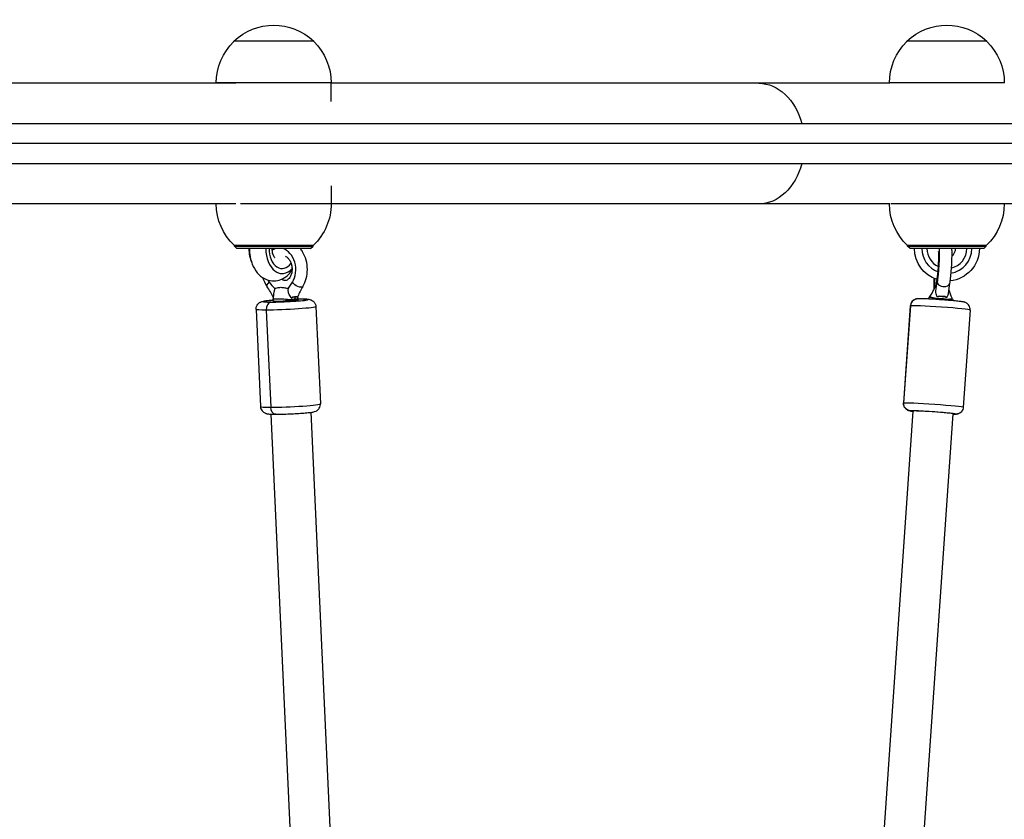
# Model space of a CAD drawing. Units: millimetres. Extents: x -6346 to 7741, y -10804 to 7558.
# Drawn here: x 4597 to 4991, y -5098 to -4778 of the extents above; entities that cross this region are included whole.
import ezdxf

# ---------------------------------------------------------------- set-up
doc = ezdxf.new("R2010")
doc.units = ezdxf.units.MM
doc.header["$LTSCALE"] = 20
doc.layers.add('2d', color=230, linetype='Continuous')

msp = doc.modelspace()

# ---------------------------------------------------------------- linework, layer by layer
at = {"layer": '2d'}
for p, q in [((4715, -4786.15), (4683, -4786.15)), ((4683, -4786.3), (4683, -4786.15)), ((4715, -4786.3), (4715, -4786.15)), ((4984.49, -4786.15), (4952.49, -4786.15)), ((4952.49, -4786.3), (4952.49, -4786.15)), ((4984.49, -4786.3), (4984.49, -4786.15)), ((4683.85, -4803.01), (4577.15, -4803.01)), ((4722, -4802.82), (4676, -4802.82)), ((4676, -4803.01), (4676, -4802.82)), ((4722, -4810.32), (4722, -4802.82)), ((4945.64, -4803.01), (4722, -4803.01)), ((4991.49, -4802.82), (4945.49, -4802.82)), ((4945.49, -4803.01), (4945.49, -4802.82)), ((4991.49, -4803.01), (4991.49, -4802.82)), ((3959.38, -4819.16), (5107.24, -4819.16)), ((5112.18, -4827.16), (3925.47, -4827.16)), ((3959.38, -4835.16), (5107.24, -4835.16)), ((4722, -4844), (4722, -4851.2)), ((4683.85, -4851.31), (4577.15, -4851.31)), ((4685.67, -4851.2), (4722, -4851.2)), ((4945.64, -4851.31), (4722, -4851.31)), ((4946.02, -4851.2), (4991.37, -4851.2)), ((5105.49, -4851.31), (4991.49, -4851.31)), ((4683.15, -4867.87), (4714.85, -4867.87)), ((4683.25, -4868.17), (4683.25, -4867.87)), ((4683.25, -4868.17), (4714.75, -4868.17)), ((4684.25, -4869.17), (4683.25, -4868.17)), ((4713.75, -4869.17), (4714.75, -4868.17)), ((4714.75, -4868.17), (4714.75, -4867.87)), ((4952.64, -4867.87), (4984.34, -4867.87)), ((4952.74, -4868.17), (4952.74, -4867.87)), ((4952.74, -4868.17), (4984.24, -4868.17)), ((4953.74, -4869.17), (4952.74, -4868.17)), ((4983.24, -4869.17), (4984.24, -4868.17)), ((4984.24, -4868.17), (4984.24, -4867.87)), ((4713.75, -4869.17), (4684.25, -4869.17)), ((4983.24, -4869.17), (4953.74, -4869.17)), ((4701.6, -4879.17), (4702.38, -4879.17)), ((4698.77, -4890.24), (4698.76, -4890.01)), ((4708.76, -4889.78), (4708.75, -4889.58)), ((4967.78, -4888.43), (4965.44, -4888.26)), ((4691.92, -4893.55), (4693.69, -4932.46)), ((4696.02, -4893.83), (4697.8, -4932.74)), ((4715.89, -4892.45), (4717.67, -4931.36)), ((4953.84, -4892.14), (4951.13, -4931.02)), ((4953.89, -4892.11), (4951.18, -4930.99)), ((4977.78, -4893.8), (4975.08, -4932.69)), ((4713.82, -4934.77), (4732.35, -5340.38)), ((4954.92, -4934.29), (4926.81, -5338.26)), ((4697.84, -4935.5), (4716.21, -5337.74)), ((4970.88, -4935.4), (4942.55, -5342.59))]:
    msp.add_line(p, q, dxfattribs=at)
at = {"layer": '2d', "extrusion": (0, 0, -1)}
for centre, radius, start, end in [((-4699, -4802.68), 23, 45.9208, 134.0792), ((-4968.49, -4802.68), 23, 45.9208, 134.0792), ((-4699, -4802.82), 23, 0, 45.9208), ((-4699, -4802.82), 23, 134.0792, 180), ((-4968.49, -4802.82), 23, 0, 45.9208), ((-4968.49, -4802.82), 23, 134.0792, 180), ((-4699, -4851.2), 23, 313.5613, 359.7236), ((-4699, -4851.2), 23, 180, 226.4387), ((-4968.49, -4851.2), 23, 313.5613, 359.7236), ((-4968.49, -4851.2), 23, 180.2764, 226.4387), ((-4968.49, -4869.17), 13, 287.4599, 0), ((-4968.49, -4869.17), 13, 180, 264.5533)]:
    msp.add_arc(centre, radius, start, end, dxfattribs=at)
at = {"layer": '2d'}
for radius, start, end in [(10, 180, 249.237), (8, 180, 245.0213), (10, 278.9823, 0), (8, 282.4576, 0), (3.5, 303.709, 0)]:
    msp.add_arc((4968.49, -4869.17), radius, start, end, dxfattribs=at)
at = {"layer": '2d', "extrusion": (0, 0, -1)}
for centre, major_axis, ratio, start_param, end_param in [((4893.22, -4827.16), (0, 24.15), 0.75269, 0, 1.233155), ((4893.22, -4827.16), (0, 24.15), 0.75269, 1.908438, 3.141593), ((4698.39, -4883.01), (2.03, 1.46), 0.398754, 3.14916, 4.4056), ((4708.51, -4883.01), (-2.12, 1.33), 0.476586, 3.141593, 5.564011), ((4703.77, -4890.01), (4.99, 0.23), 0.052093, 2.864782, 3.141593), ((4703.77, -4890.01), (4.99, 0.23), 0.052093, 0, 1.705685), ((4709.82, -4892.38), (0, 3), 0.658375, -0.069264, 0), ((4703.91, -4893), (11.99, 0.55), 0.052093, 2.290643, 3.141593), ((4703.91, -4893), (11.99, 0.55), 0.052093, 0, 2.290643), ((4954.16, -4931.21), (-0.82, 2.89), 0.995732, 3.489689, 5.060485), ((4963.1, -4931.86), (-11.97, 0.83), 0.031482, 0, 0.086909), ((4963.1, -4931.86), (-11.97, 0.83), 0.031482, 0.086909, 3.141593), ((4699.77, -4932.53), (0, 3), 0.658375, 3.141593, 4.643125)]:
    msp.add_ellipse(centre, major_axis=major_axis, ratio=ratio, start_param=start_param, end_param=end_param, dxfattribs=at)
at = {"layer": '2d'}
for centre, major_axis, ratio, start_param, end_param in [((4695.61, -4869.17), (0, 10), 0.658375, 1.570796, 2.177619), ((4702.38, -4869.17), (0, 10), 0.658375, 1.570796, 3.78352), ((4702.38, -4869.17), (0, 8), 0.658375, 1.570796, 3.880175), ((4701.61, -4877.21), (-0.86, 8.2), 0.750886, 0.136761, 0.426311), ((4701.61, -4877.21), (-0.86, 8.2), 0.750886, 3.90624, 5.988506), ((4701.61, -4877.21), (-0.86, 8.2), 0.750886, 2.08488, 2.219028), ((4965.91, -4883.15), (2.5, 0.02), 0.685454, 2.758865, 3.137885), ((4967.1, -4882.81), (-2.47, 0.36), 0.638418, 0, 3.141593), ((4703.77, -4890.01), (8.99, 0.41), 0.052093, 2.159095, 3.992542), ((4697.99, -4893.63), (0, 3), 0.658375, 0.069264, 1.64006), ((4703.77, -4890.01), (8.99, 0.41), 0.052093, 3.992542, 7.134135), ((4703.77, -4890.01), (8.99, 0.41), 0.052093, 0.850949, 0.982845), ((4956.87, -4892.32), (-0.82, 2.89), 0.995732, 0, 1.2227), ((4965.81, -4892.97), (-11.97, 0.83), 0.031482, 3.141593, 6.196276), ((4965.81, -4892.97), (-11.97, 0.83), 0.031482, -0.086909, 0), ((4705.68, -4931.91), (11.99, 0.55), 0.052093, 3.992542, 6.283185), ((4705.68, -4931.91), (11.99, 0.55), 0.052093, 3.141593, 3.992542), ((4962.9, -4934.85), (-8.98, 0.62), 0.031482, -0.086909, 0.475882), ((4962.9, -4934.85), (-8.98, 0.62), 0.031482, 3.054683, 6.196276), ((4962.9, -4934.85), (-7.98, 0.56), 0.031482, 3.141593, 6.283185), ((4962.9, -4934.85), (-8.98, 0.62), 0.031482, 2.66571, 3.054683), ((4972.05, -4932.5), (-0.82, 2.89), 0.995732, 2.793496, 3.141593)]:
    msp.add_ellipse(centre, major_axis=major_axis, ratio=ratio, start_param=start_param, end_param=end_param, dxfattribs=at)
for points, knots in [([(4689.24, -4869.17), (4689.24, -4870.25), (4689.34, -4871.34), (4689.79, -4873.77), (4690.21, -4875.1), (4691.39, -4877.53), (4692.15, -4878.64), (4693.93, -4880.42), (4694.93, -4881.13), (4697, -4881.97), (4698.03, -4882.17), (4700.02, -4882.16), (4700.97, -4881.97), (4702.79, -4881.25), (4703.64, -4880.71), (4705.14, -4879.41), (4705.78, -4878.66), (4706.32, -4877.84)], [3.141593, 3.141593, 3.141593, 3.141593, 3.417506, 3.417506, 3.775744, 3.775744, 4.130152, 4.130152, 4.450892, 4.450892, 4.718071, 4.718071, 4.965745, 4.965745, 5.231798, 5.231798, 5.494863, 5.494863, 5.494863, 5.494863]), ([(4698.23, -4869.17), (4698.23, -4869.56), (4698.26, -4869.95), (4698.38, -4870.69), (4698.46, -4871.04), (4698.66, -4871.64), (4698.77, -4871.89), (4698.99, -4872.3), (4699.1, -4872.45), (4699.27, -4872.66), (4699.33, -4872.72), (4699.37, -4872.75), (4699.38, -4872.75), (4699.38, -4872.75)], [3.141593, 3.141593, 3.141593, 3.141593, 3.376077, 3.376077, 3.606926, 3.606926, 3.828208, 3.828208, 4.039123, 4.039123, 4.249403, 4.249403, 4.321504, 4.321504, 4.321504, 4.321504]), ([(4703.65, -4872.24), (4703.94, -4872.36), (4704.25, -4872.57), (4704.84, -4873.12), (4705.11, -4873.46), (4705.59, -4874.23), (4705.79, -4874.67), (4706.11, -4875.62), (4706.22, -4876.12), (4706.34, -4877.15), (4706.35, -4877.67), (4706.25, -4878.67), (4706.15, -4879.15), (4705.87, -4880.01), (4705.69, -4880.4), (4705.27, -4881.05), (4705.04, -4881.31), (4704.55, -4881.73), (4704.29, -4881.87), (4703.86, -4882), (4703.69, -4882.02), (4703.52, -4882.02)], [3.465196, 3.465196, 3.465196, 3.465196, 3.782113, 3.782113, 4.068283, 4.068283, 4.344043, 4.344043, 4.61975, 4.61975, 4.8962, 4.8962, 5.172012, 5.172012, 5.447568, 5.447568, 5.731085, 5.731085, 6.056185, 6.056185, 6.283185, 6.283185, 6.283185, 6.283185]), ([(4710.63, -4884.34), (4711.23, -4883.37), (4711.69, -4882.3), (4712.31, -4880), (4712.47, -4878.77), (4712.46, -4876.28), (4712.29, -4875.03), (4711.64, -4872.63), (4711.16, -4871.49), (4710.27, -4870), (4709.98, -4869.57), (4709.66, -4869.17)], [0.843606, 0.843606, 0.843606, 0.843606, 1.173396, 1.173396, 1.51511, 1.51511, 1.859552, 1.859552, 2.203773, 2.203773, 2.351753, 2.351753, 2.351753, 2.351753]), ([(4964.24, -4883.33), (4964.24, -4883.33), (4964.24, -4883.32), (4964.26, -4883.28), (4964.28, -4883.2), (4964.35, -4882.91), (4964.4, -4882.67), (4964.52, -4881.99), (4964.59, -4881.53), (4964.74, -4880.43), (4964.82, -4879.78), (4964.96, -4878.39), (4965.02, -4877.64), (4965.13, -4876.14), (4965.17, -4875.39), (4965.24, -4873.96), (4965.26, -4873.29), (4965.27, -4872.12), (4965.26, -4871.61), (4965.23, -4870.86), (4965.21, -4870.58), (4965.18, -4870.41), (4965.18, -4870.39), (4965.18, -4870.38), (4965.18, -4870.38), (4965.18, -4870.38)], [0.268419, 0.268419, 0.268419, 0.268419, 0.311505, 0.311505, 0.448857, 0.448857, 0.659322, 0.659322, 0.930183, 0.930183, 1.228913, 1.228913, 1.53736, 1.53736, 1.848173, 1.848173, 2.156642, 2.156642, 2.454895, 2.454895, 2.718971, 2.718971, 2.80178, 2.80178, 2.809962, 2.809962, 2.809962, 2.809962]), ([(4965.35, -4869.17), (4965.36, -4869.29), (4965.38, -4869.46), (4965.41, -4870.02), (4965.43, -4870.48), (4965.44, -4871.63), (4965.43, -4872.34), (4965.38, -4873.91), (4965.34, -4874.78), (4965.23, -4876.57), (4965.16, -4877.5), (4965.01, -4879.29), (4964.92, -4880.15), (4964.76, -4881.49), (4964.69, -4881.99), (4964.63, -4882.45)], [3.603425, 3.603425, 3.603425, 3.603425, 3.747726, 3.747726, 4.002601, 4.002601, 4.29654, 4.29654, 4.604318, 4.604318, 4.916291, 4.916291, 5.228064, 5.228064, 5.439579, 5.439579, 5.439579, 5.439579]), ([(4970.37, -4869.17), (4970.38, -4869.3), (4970.39, -4869.43), (4970.43, -4870.34), (4970.44, -4871.26), (4970.41, -4873.19), (4970.37, -4874.16), (4970.27, -4876.15), (4970.2, -4877.17), (4970.04, -4879.17), (4969.95, -4880.15), (4969.76, -4881.82), (4969.67, -4882.53), (4969.57, -4883.17)], [3.713194, 3.713194, 3.713194, 3.713194, 3.785211, 3.785211, 4.179132, 4.179132, 4.515528, 4.515528, 4.84423, 4.84423, 5.172074, 5.172074, 5.439579, 5.439579, 5.439579, 5.439579]), ([(4694.54, -4880.78), (4694.55, -4880.8), (4694.56, -4880.83), (4694.94, -4882.04), (4695.47, -4883.16), (4696.21, -4884.26), (4696.28, -4884.36), (4696.35, -4884.46)], [5.0519639, 5.0519639, 5.0519639, 5.0519639, 5.0600641, 5.0600641, 5.404009, 5.404009, 5.4392166, 5.4392166, 5.4392166, 5.4392166]), ([(4703.52, -4882.02), (4703.31, -4882.02), (4703.08, -4881.99), (4702.61, -4881.81), (4702.37, -4881.69), (4702.13, -4881.5)], [0, 0, 0, 0, 0.2728472, 0.2728472, 0.5268037, 0.5268037, 0.5268037, 0.5268037]), ([(4704.9, -4885.04), (4705.09, -4884.78), (4705.29, -4884.5), (4705.82, -4883.75), (4706.17, -4883.22), (4706.5, -4882.68)], [3.583911, 3.583911, 3.583911, 3.583911, 4.490799, 4.490799, 6.055306, 6.055306, 6.055306, 6.055306]), ([(4963.58, -4881.2), (4963.57, -4881.59), (4963.57, -4881.96), (4963.59, -4882.99), (4963.61, -4883.58), (4963.69, -4884.26), (4963.72, -4884.41), (4963.75, -4884.58)], [5.2863741, 5.2863741, 5.2863741, 5.2863741, 5.465457, 5.465457, 5.8257542, 5.8257542, 5.935897, 5.935897, 5.935897, 5.935897]), ([(4699.29, -4885.04), (4699.28, -4885.1), (4699.28, -4885.16), (4699.24, -4885.84), (4699.14, -4886.32), (4698.96, -4887.16), (4698.87, -4887.54), (4698.84, -4888.05), (4698.84, -4888.16), (4698.84, -4888.27)], [1.119082, 1.119082, 1.119082, 1.119082, 1.308684, 1.308684, 3.174519, 3.174519, 5.291178, 5.291178, 5.88928, 5.88928, 5.88928, 5.88928]), ([(4699.29, -4885.04), (4699.62, -4885.03), (4699.98, -4884.97), (4700.84, -4884.81), (4701.35, -4884.7), (4702.1, -4884.7), (4702.35, -4884.73), (4702.87, -4884.8), (4703.13, -4884.85), (4703.87, -4884.97), (4704.37, -4885.03), (4704.9, -4885.04)], [0.020948644, 0.020948644, 0.020948644, 0.020948644, 0.022715638, 0.022715638, 0.024783987, 0.024783987, 0.025818162, 0.025818162, 0.026852337, 0.026852337, 0.028686346, 0.028686346, 0.028686346, 0.028686346]), ([(4706.03, -4889.03), (4705.9, -4888.83), (4705.78, -4888.62), (4705.34, -4887.85), (4705.08, -4887.39), (4704.82, -4886.48), (4704.77, -4886.07), (4704.83, -4885.41), (4704.86, -4885.22), (4704.9, -4885.04)], [0, 0, 0, 0, 0.750558, 0.750558, 2.651814, 2.651814, 4.123063, 4.123063, 4.679879, 4.679879, 4.679879, 4.679879]), ([(4961.47, -4888.69), (4961.89, -4888.16), (4962.25, -4887.59), (4963.04, -4886.18), (4963.44, -4885.31), (4963.79, -4884.47)], [0.0001357, 0.0001357, 0.0001357, 0.0001357, 0.2061347, 0.2061347, 0.5030441, 0.5030441, 0.5030441, 0.5030441]), ([(4963.79, -4884.47), (4963.82, -4884.4), (4963.87, -4884.33), (4963.94, -4884.31), (4963.97, -4884.33), (4964.03, -4884.39), (4964.07, -4884.43), (4964.17, -4884.51), (4964.23, -4884.55), (4964.32, -4884.58), (4964.33, -4884.58), (4964.33, -4884.58)], [0.006859771, 0.006859771, 0.006859771, 0.006859771, 0.008255102, 0.008255102, 0.009277513, 0.009277513, 0.010299924, 0.010299924, 0.011322336, 0.011322336, 0.011414315, 0.011414315, 0.011414315, 0.011414315]), ([(4964.69, -4888.63), (4964.63, -4888.52), (4964.57, -4888.41), (4964.34, -4887.91), (4964.24, -4887.6), (4964.1, -4886.99), (4964.08, -4886.62), (4964.13, -4886.19)], [0, 0, 0, 0, 0.367084, 0.367084, 1.703093, 1.703093, 4.146667, 4.146667, 4.146667, 4.146667]), ([(4969.05, -4887.13), (4969.03, -4887.36), (4968.98, -4887.58), (4968.84, -4888), (4968.75, -4888.19), (4968.57, -4888.55), (4968.46, -4888.73), (4968.35, -4888.89)], [4.08768, 4.08768, 4.08768, 4.08768, 5.291178, 5.291178, 6.331313, 6.331313, 7.303468, 7.303468, 7.303468, 7.303468]), ([(4969.23, -4885.66), (4969.55, -4886.76), (4969.94, -4887.9), (4970.57, -4889.08), (4970.63, -4889.2), (4970.71, -4889.32)], [0.0962556, 0.0962556, 0.0962556, 0.0962556, 0.4564482, 0.4564482, 0.4987109, 0.4987109, 0.4987109, 0.4987109]), ([(4691.92, -4893.55), (4691.9, -4893.22), (4691.94, -4892.9), (4692.11, -4892.3), (4692.24, -4892.03), (4692.53, -4891.55), (4692.7, -4891.36), (4693.06, -4891.02), (4693.22, -4890.91), (4693.54, -4890.71), (4693.67, -4890.65), (4693.95, -4890.53), (4694.08, -4890.49), (4694.44, -4890.37), (4694.63, -4890.33), (4695, -4890.26), (4695.16, -4890.23), (4695.51, -4890.18), (4695.71, -4890.15), (4696.12, -4890.1), (4696.34, -4890.07), (4696.8, -4890.02), (4697.04, -4889.99), (4697.75, -4889.93), (4698.24, -4889.88), (4698.76, -4889.84)], [2.4217456, 2.4217456, 2.4217456, 2.4217456, 2.4386138, 2.4386138, 2.4571869, 2.4571869, 2.4811656, 2.4811656, 2.514168, 2.514168, 2.5562087, 2.5562087, 2.6170598, 2.6170598, 2.7580805, 2.7580805, 2.8699325, 2.8699325, 2.9850657, 2.9850657, 3.1014232, 3.1014232, 3.2162092, 3.2162092, 3.4177497, 3.4177497, 3.4177497, 3.4177497]), ([(4698.97, -4890.3), (4698.9, -4890.26), (4698.86, -4890.22), (4698.79, -4890.12), (4698.77, -4890.07), (4698.76, -4890.01), (4698.76, -4890.01), (4698.76, -4890.01)], [0.008677002, 0.008677002, 0.008677002, 0.008677002, 0.00935226, 0.00935226, 0.010068525, 0.010068525, 0.010092908, 0.010092908, 0.010092908, 0.010092908]), ([(4698.78, -4888.68), (4698.78, -4888.68), (4698.79, -4888.69), (4698.8, -4888.73), (4698.83, -4888.76), (4698.85, -4888.81)], [0.0005104134, 0.0005104134, 0.0005104134, 0.0005104134, 0.0005804704, 0.0005804704, 0.000827322, 0.000827322, 0.000827322, 0.000827322]), ([(4698.79, -4889.52), (4698.79, -4889.51), (4698.8, -4889.5), (4698.82, -4889.47), (4698.86, -4889.44), (4698.97, -4889.4), (4699.04, -4889.39), (4699.3, -4889.36), (4699.52, -4889.36), (4700.05, -4889.36), (4700.36, -4889.36), (4701.04, -4889.36), (4701.42, -4889.36), (4702.03, -4889.36), (4702.23, -4889.36), (4702.66, -4889.37), (4702.87, -4889.37), (4703.54, -4889.4), (4703.98, -4889.44), (4704.66, -4889.52), (4704.89, -4889.55), (4705.21, -4889.59), (4705.32, -4889.6), (4705.48, -4889.61), (4705.54, -4889.62), (4705.65, -4889.62), (4705.7, -4889.62), (4705.75, -4889.62)], [0.001109872, 0.001109872, 0.001109872, 0.001109872, 0.001375615, 0.001375615, 0.002063423, 0.002063423, 0.00275123, 0.00275123, 0.004126845, 0.004126845, 0.00550246, 0.00550246, 0.006878075, 0.006878075, 0.007565883, 0.007565883, 0.008253691, 0.008253691, 0.009629306, 0.009629306, 0.010317113, 0.010317113, 0.010661017, 0.010661017, 0.010832969, 0.010832969, 0.011004921, 0.011004921, 0.011004921, 0.011004921]), ([(4703.11, -4890.3), (4702.86, -4890.31), (4702.61, -4890.32), (4702.07, -4890.33), (4701.79, -4890.34), (4701.18, -4890.35), (4700.86, -4890.35), (4700.55, -4890.35), (4700.53, -4890.35), (4700.37, -4890.35), (4700.22, -4890.35), (4699.82, -4890.35), (4699.59, -4890.34), (4699.16, -4890.32), (4699.04, -4890.31), (4698.97, -4890.3)], [-3.148796, -3.148796, -3.148796, -3.148796, -2.761869, -2.761869, -2.295282, -2.295282, -1.706337, -1.706337, -1.671595, -1.671595, -1.369797, -1.369797, -0.756599, -0.756599, -0.00002, -0.00002, -0.00002, -0.00002]), ([(4705.78, -4889.66), (4705.72, -4889.68), (4705.67, -4889.7), (4705.56, -4889.73), (4705.51, -4889.74), (4705.34, -4889.78), (4705.23, -4889.81), (4704.9, -4889.9), (4704.67, -4889.96), (4704.21, -4890.07), (4703.98, -4890.13), (4703.53, -4890.22), (4703.32, -4890.26), (4703.11, -4890.3)], [0, 0, 0, 0, 0.000180342, 0.000180342, 0.000360683, 0.000360683, 0.000721367, 0.000721367, 0.001442733, 0.001442733, 0.0021641, 0.0021641, 0.002815867, 0.002815867, 0.002815867, 0.002815867]), ([(4707.56, -4888.56), (4707.41, -4888.58), (4707.24, -4888.6), (4706.93, -4888.66), (4706.8, -4888.69), (4706.51, -4888.79), (4706.36, -4888.85), (4706.15, -4888.97), (4706.08, -4889.02), (4706.02, -4889.07)], [-1.643286, -1.643286, -1.643286, -1.643286, -1.162759, -1.162759, -0.829451, -0.829451, -0.435241, -0.435241, -0.211903, -0.211903, -0.211903, -0.211903]), ([(4707.07, -4888.59), (4706.98, -4888.6), (4706.89, -4888.61), (4706.7, -4888.64), (4706.6, -4888.66), (4706.32, -4888.76), (4706.15, -4888.88), (4706.05, -4889.04)], [0, 0, 0, 0, 0.000291891, 0.000291891, 0.000583782, 0.000583782, 0.001167565, 0.001167565, 0.001167565, 0.001167565]), ([(4706.09, -4889.63), (4706.16, -4889.6), (4706.23, -4889.58), (4706.37, -4889.54), (4706.44, -4889.52), (4706.64, -4889.47), (4706.77, -4889.44), (4707.16, -4889.36), (4707.39, -4889.32), (4707.6, -4889.3)], [-0.00000006, -0.00000006, -0.00000006, -0.00000006, 0.000247505, 0.000247505, 0.00049507, 0.00049507, 0.0009902, 0.0009902, 0.00198046, 0.00198046, 0.00198046, 0.00198046]), ([(4708.39, -4889.46), (4708.36, -4889.46), (4708.33, -4889.48), (4708.28, -4889.5), (4708.24, -4889.51), (4708.15, -4889.55), (4708.07, -4889.57), (4707.84, -4889.63), (4707.67, -4889.66), (4707.28, -4889.7), (4707.06, -4889.71), (4706.72, -4889.71), (4706.6, -4889.71), (4706.41, -4889.7), (4706.35, -4889.7), (4706.22, -4889.69), (4706.15, -4889.69), (4706.09, -4889.69)], [0, 0, 0, 0, 0.000221778, 0.000221778, 0.000443555, 0.000443555, 0.000887111, 0.000887111, 0.001774222, 0.001774222, 0.002661333, 0.002661333, 0.003104888, 0.003104888, 0.003326666, 0.003326666, 0.003548444, 0.003548444, 0.003548444, 0.003548444]), ([(4708.09, -4888.51), (4707.95, -4888.53), (4707.8, -4888.54), (4707.46, -4888.57), (4707.27, -4888.58), (4707.07, -4888.59)], [0.00122161, 0.00122161, 0.00122161, 0.00122161, 0.001831042, 0.001831042, 0.002440475, 0.002440475, 0.002440475, 0.002440475]), ([(4707.6, -4889.3), (4707.77, -4889.29), (4707.92, -4889.29), (4708.12, -4889.31), (4708.18, -4889.32), (4708.26, -4889.34), (4708.29, -4889.35), (4708.34, -4889.37), (4708.36, -4889.38), (4708.39, -4889.4)], [0.00198046, 0.00198046, 0.00198046, 0.00198046, 0.002784579, 0.002784579, 0.003186639, 0.003186639, 0.003387669, 0.003387669, 0.003588699, 0.003588699, 0.003588699, 0.003588699]), ([(4708.46, -4888.84), (4708.45, -4888.83), (4708.45, -4888.82), (4708.43, -4888.76), (4708.41, -4888.71), (4708.34, -4888.62), (4708.3, -4888.58), (4708.18, -4888.54), (4708.12, -4888.53), (4708, -4888.53), (4707.96, -4888.53), (4707.91, -4888.53)], [-3.171858, -3.171858, -3.171858, -3.171858, -3.143111, -3.143111, -2.909406, -2.909406, -2.55836, -2.55836, -2.227901, -2.227901, -2.045722, -2.045722, -2.045722, -2.045722]), ([(4708.61, -4888.43), (4708.57, -4888.44), (4708.51, -4888.46), (4708.33, -4888.48), (4708.22, -4888.5), (4708.09, -4888.51)], [0, 0, 0, 0, 0.000610805, 0.000610805, 0.00122161, 0.00122161, 0.00122161, 0.00122161]), ([(4708.39, -4889.4), (4708.39, -4889.39), (4708.44, -4889.39), (4708.49, -4889.38), (4708.53, -4889.37)], [0.04861127, 0.04861127, 0.04861127, 0.04861127, 0.05, 0.06195627, 0.06195627, 0.06195627, 0.06195627]), ([(4708.46, -4888.78), (4708.52, -4888.63), (4708.58, -4888.53), (4708.64, -4888.42), (4708.64, -4888.42), (4708.61, -4888.43)], [0, 0, 0, 0, 0.000586497, 0.000586497, 0.001172994, 0.001172994, 0.001172994, 0.001172994]), ([(4708.53, -4889.31), (4708.55, -4889.31), (4708.56, -4889.3), (4708.59, -4889.28), (4708.6, -4889.27), (4708.63, -4889.24), (4708.65, -4889.22), (4708.68, -4889.15), (4708.68, -4889.11), (4708.67, -4889.07)], [0, 0, 0, 0, 0.000171243, 0.000171243, 0.000342486, 0.000342486, 0.000684973, 0.000684973, 0.001299248, 0.001299248, 0.001299248, 0.001299248]), ([(4708.75, -4889.58), (4708.75, -4889.58), (4708.75, -4889.57), (4708.75, -4889.54), (4708.73, -4889.51), (4708.67, -4889.46), (4708.65, -4889.44), (4708.61, -4889.42), (4708.59, -4889.41), (4708.56, -4889.39), (4708.54, -4889.38), (4708.53, -4889.37)], [0.009934409, 0.009934409, 0.009934409, 0.009934409, 0.009996062, 0.009996062, 0.010725165, 0.010725165, 0.011089716, 0.011089716, 0.011271992, 0.011271992, 0.011454267, 0.011454267, 0.011454267, 0.011454267]), ([(4709.82, -4889.38), (4710.22, -4889.38), (4710.59, -4889.38), (4711.28, -4889.4), (4711.59, -4889.4), (4712.17, -4889.43), (4712.42, -4889.45), (4712.92, -4889.5), (4713.14, -4889.52), (4713.6, -4889.64), (4713.72, -4889.67), (4714.04, -4889.79), (4714.25, -4889.87), (4714.79, -4890.24), (4715.07, -4890.45), (4715.54, -4891.13), (4715.72, -4891.48), (4715.86, -4892.08), (4715.88, -4892.27), (4715.89, -4892.45)], [4.712389, 4.712389, 4.712389, 4.712389, 4.8825788, 4.8825788, 5.0527687, 5.0527687, 5.2229585, 5.2229585, 5.3931484, 5.3931484, 5.4414653, 5.4414653, 5.4947178, 5.4947178, 5.530584, 5.530584, 5.5536035, 5.5536035, 5.5633382, 5.5633382, 5.5633382, 5.5633382]), ([(4956.05, -4889.44), (4955.98, -4889.46), (4955.9, -4889.48), (4955.72, -4889.55), (4955.61, -4889.59), (4955.34, -4889.73), (4955.18, -4889.82), (4954.79, -4890.13), (4954.54, -4890.35), (4954.14, -4890.98), (4953.98, -4891.33), (4953.87, -4891.87), (4953.85, -4892), (4953.84, -4892.14)], [4.71238898, 4.71238898, 4.71238898, 4.71238898, 4.72977087, 4.72977087, 4.74715276, 4.74715276, 4.76453465, 4.76453465, 4.78191654, 4.78191654, 4.79504081, 4.79504081, 4.79929843, 4.79929843, 4.79929843, 4.79929843]), ([(4977.78, -4893.8), (4977.8, -4893.48), (4977.77, -4893.16), (4977.62, -4892.56), (4977.5, -4892.3), (4977.22, -4891.81), (4977.06, -4891.62), (4976.7, -4891.26), (4976.53, -4891.14), (4976.21, -4890.94), (4976.08, -4890.87), (4975.85, -4890.77), (4975.76, -4890.74), (4975.55, -4890.67), (4975.47, -4890.65), (4975.16, -4890.57), (4975, -4890.54), (4974.43, -4890.45), (4973.98, -4890.39), (4972.77, -4890.25), (4971.99, -4890.18), (4970.29, -4890.02), (4969.37, -4889.94), (4967.47, -4889.79), (4966.48, -4889.72), (4964.53, -4889.59), (4963.56, -4889.53), (4961.73, -4889.43), (4960.88, -4889.38), (4959.35, -4889.32), (4958.68, -4889.3), (4957.52, -4889.28), (4957.2, -4889.26), (4956.53, -4889.34), (4956.46, -4889.34), (4956.29, -4889.38), (4956.19, -4889.4), (4956.05, -4889.44)], [1.657706, 1.657706, 1.657706, 1.657706, 1.667824, 1.667824, 1.678974, 1.678974, 1.69354, 1.69354, 1.714943, 1.714943, 1.743657, 1.743657, 1.778242, 1.778242, 1.832581, 1.832581, 1.981571, 1.981571, 2.287039, 2.287039, 2.63576, 2.63576, 2.963526, 2.963526, 3.287516, 3.287516, 3.6109, 3.6109, 3.935693, 3.935693, 4.266698, 4.266698, 4.636225, 4.636225, 4.674307, 4.674307, 4.712389, 4.712389, 4.712389, 4.712389]), ([(4961.09, -4889.4), (4961.13, -4889.26), (4961.18, -4889.14), (4961.31, -4888.9), (4961.38, -4888.79), (4961.46, -4888.69)], [0.02406038, 0.02406038, 0.02406038, 0.02406038, 0.06481111, 0.06481111, 0.10429819, 0.10429819, 0.10429819, 0.10429819]), ([(4961.46, -4888.69), (4961.47, -4888.69), (4961.47, -4888.68), (4961.51, -4888.67), (4961.6, -4888.66), (4961.86, -4888.66), (4962.05, -4888.67), (4962.39, -4888.72), (4962.52, -4888.75), (4962.79, -4888.81), (4962.93, -4888.85), (4963.25, -4888.94), (4963.43, -4889), (4963.7, -4889.07), (4963.8, -4889.1), (4963.95, -4889.13), (4964, -4889.14), (4964.1, -4889.16), (4964.15, -4889.17), (4964.2, -4889.17)], [0.005218315, 0.005218315, 0.005218315, 0.005218315, 0.005479781, 0.005479781, 0.006849726, 0.006849726, 0.008219671, 0.008219671, 0.008904644, 0.008904644, 0.009589617, 0.009589617, 0.010274589, 0.010274589, 0.010617076, 0.010617076, 0.010788319, 0.010788319, 0.010959562, 0.010959562, 0.010959562, 0.010959562]), ([(4964.22, -4889.2), (4964.17, -4889.22), (4964.11, -4889.23), (4964.01, -4889.25), (4963.95, -4889.25), (4963.8, -4889.28), (4963.69, -4889.29), (4963.39, -4889.34), (4963.2, -4889.38), (4962.9, -4889.44), (4962.79, -4889.46), (4962.68, -4889.48)], [0, 0, 0, 0, 0.00017567, 0.00017567, 0.00035134, 0.00035134, 0.000702681, 0.000702681, 0.001405362, 0.001405362, 0.001841385, 0.001841385, 0.001841385, 0.001841385]), ([(4964.49, -4889.22), (4964.58, -4889.2), (4964.67, -4889.19), (4964.84, -4889.18), (4964.93, -4889.17), (4965.19, -4889.15), (4965.37, -4889.14), (4965.73, -4889.13), (4965.9, -4889.13), (4966.27, -4889.13), (4966.45, -4889.14), (4966.63, -4889.16)], [-0.00000006, -0.00000006, -0.00000006, -0.00000006, 0.000273648, 0.000273648, 0.000547357, 0.000547357, 0.001094774, 0.001094774, 0.001642191, 0.001642191, 0.002189608, 0.002189608, 0.002189608, 0.002189608]), ([(4968.22, -4889.55), (4968.14, -4889.54), (4968.07, -4889.55), (4967.92, -4889.55), (4967.85, -4889.55), (4967.62, -4889.55), (4967.47, -4889.55), (4967, -4889.55), (4966.69, -4889.53), (4966.04, -4889.49), (4965.73, -4889.46), (4965.26, -4889.39), (4965.1, -4889.37), (4964.87, -4889.33), (4964.79, -4889.32), (4964.64, -4889.29), (4964.57, -4889.28), (4964.49, -4889.27)], [0, 0, 0, 0, 0.00024194, 0.00024194, 0.000483879, 0.000483879, 0.000967758, 0.000967758, 0.001935516, 0.001935516, 0.002903275, 0.002903275, 0.003387154, 0.003387154, 0.003629093, 0.003629093, 0.003871033, 0.003871033, 0.003871033, 0.003871033]), ([(4966.65, -4888.39), (4966.63, -4888.39), (4966.6, -4888.39), (4966.33, -4888.37), (4966.07, -4888.36), (4965.66, -4888.37), (4965.5, -4888.38), (4965.18, -4888.43), (4965.02, -4888.47), (4964.81, -4888.56), (4964.74, -4888.6), (4964.68, -4888.64)], [-1.737454, -1.737454, -1.737454, -1.737454, -1.689463, -1.689463, -1.154685, -1.154685, -0.821079, -0.821079, -0.430289, -0.430289, -0.230262, -0.230262, -0.230262, -0.230262]), ([(4964.69, -4888.63), (4964.74, -4888.47), (4964.84, -4888.37), (4965.1, -4888.26), (4965.26, -4888.25), (4965.44, -4888.26)], [0, 0, 0, 0, 0.000583405, 0.000583405, 0.00116681, 0.00116681, 0.00116681, 0.00116681]), ([(4965.44, -4888.26), (4965.63, -4888.27), (4965.82, -4888.28), (4966.23, -4888.31), (4966.44, -4888.32), (4966.64, -4888.33)], [0, 0, 0, 0, 0.000617302, 0.000617302, 0.001234605, 0.001234605, 0.001234605, 0.001234605]), ([(4966.63, -4889.16), (4966.91, -4889.18), (4967.18, -4889.23), (4967.58, -4889.31), (4967.72, -4889.34), (4967.91, -4889.38), (4967.97, -4889.4), (4968.1, -4889.44), (4968.16, -4889.46), (4968.22, -4889.49)], [0.002189608, 0.002189608, 0.002189608, 0.002189608, 0.003049572, 0.003049572, 0.003479554, 0.003479554, 0.003694545, 0.003694545, 0.003909536, 0.003909536, 0.003909536, 0.003909536]), ([(4966.64, -4888.33), (4966.84, -4888.35), (4967.05, -4888.36), (4967.43, -4888.4), (4967.61, -4888.41), (4967.78, -4888.43)], [0.001234605, 0.001234605, 0.001234605, 0.001234605, 0.001850367, 0.001850367, 0.00246613, 0.00246613, 0.00246613, 0.00246613]), ([(4968.35, -4888.93), (4968.29, -4888.87), (4968.22, -4888.81), (4968.03, -4888.68), (4967.89, -4888.62), (4967.6, -4888.53), (4967.46, -4888.5), (4967.1, -4888.44), (4966.88, -4888.41), (4966.65, -4888.39)], [-3.173377, -3.173377, -3.173377, -3.173377, -2.918518, -2.918518, -2.540444, -2.540444, -2.214829, -2.214829, -1.737454, -1.737454, -1.737454, -1.737454]), ([(4967.78, -4888.43), (4967.86, -4888.43), (4967.93, -4888.45), (4968.06, -4888.48), (4968.12, -4888.51), (4968.27, -4888.61), (4968.33, -4888.73), (4968.33, -4888.89)], [0, 0, 0, 0, 0.000290235, 0.000290235, 0.00058047, 0.00058047, 0.001160941, 0.001160941, 0.001160941, 0.001160941]), ([(4969.89, -4889.99), (4969.81, -4889.96), (4969.74, -4889.93), (4969.5, -4889.84), (4969.34, -4889.78), (4969.07, -4889.68), (4968.97, -4889.65), (4968.83, -4889.61), (4968.78, -4889.59), (4968.69, -4889.56), (4968.64, -4889.54), (4968.59, -4889.52)], [0.009701839, 0.009701839, 0.009701839, 0.009701839, 0.010068525, 0.010068525, 0.010784791, 0.010784791, 0.011142923, 0.011142923, 0.01132199, 0.01132199, 0.011501056, 0.011501056, 0.011501056, 0.011501056]), ([(4968.62, -4889.47), (4968.67, -4889.48), (4968.72, -4889.48), (4968.81, -4889.47), (4968.86, -4889.47), (4969, -4889.46), (4969.09, -4889.45), (4969.34, -4889.42), (4969.5, -4889.4), (4969.78, -4889.35), (4969.9, -4889.34), (4970.12, -4889.31), (4970.22, -4889.3), (4970.47, -4889.29), (4970.59, -4889.29), (4970.68, -4889.31), (4970.7, -4889.32), (4970.71, -4889.32)], [0, 0, 0, 0, 0.000171952, 0.000171952, 0.000343904, 0.000343904, 0.000687808, 0.000687808, 0.001375615, 0.001375615, 0.002063423, 0.002063423, 0.00275123, 0.00275123, 0.004126845, 0.004126845, 0.004848605, 0.004848605, 0.004848605, 0.004848605]), ([(4970.71, -4889.32), (4970.81, -4889.49), (4970.88, -4889.67), (4970.95, -4889.94), (4970.97, -4890.01), (4970.98, -4890.08)], [0, 0, 0, 0, 0.05940175, 0.05940175, 0.08204875, 0.08204875, 0.08204875, 0.08204875]), ([(4699.77, -4935.53), (4700.57, -4935.53), (4701.47, -4935.52), (4703.37, -4935.47), (4704.36, -4935.44), (4706.35, -4935.35), (4707.35, -4935.3), (4709.27, -4935.19), (4710.18, -4935.12), (4711.86, -4934.98), (4712.62, -4934.91), (4713.97, -4934.76), (4714.49, -4934.69), (4715.23, -4934.51), (4715.42, -4934.47), (4715.87, -4934.28), (4715.96, -4934.24), (4716.24, -4934.08), (4716.46, -4933.96), (4716.95, -4933.49), (4717.2, -4933.2), (4717.54, -4932.44), (4717.65, -4932.07), (4717.67, -4931.57), (4717.67, -4931.46), (4717.67, -4931.36)], [4.712389, 4.712389, 4.712389, 4.712389, 5.051471, 5.051471, 5.379367, 5.379367, 5.704947, 5.704947, 6.031605, 6.031605, 6.364702, 6.364702, 6.731246, 6.731246, 6.867139, 6.867139, 6.898064, 6.898064, 6.943988, 6.943988, 6.976863, 6.976863, 6.997753, 6.997753, 7.003032, 7.003032, 7.003032, 7.003032]), ([(4954.91, -4934.43), (4954.33, -4934.35), (4954.04, -4934.34), (4953.34, -4934.15), (4953.24, -4934.12), (4952.99, -4934.03), (4952.85, -4933.97), (4952.43, -4933.72), (4952.2, -4933.58), (4951.79, -4933.12), (4951.68, -4932.98), (4951.4, -4932.53), (4951.24, -4932.16), (4951.13, -4931.49), (4951.12, -4931.26), (4951.13, -4931.02)], [7.252226, 7.252226, 7.252226, 7.252226, 7.6155403, 7.6155403, 7.6626117, 7.6626117, 7.7053252, 7.7053252, 7.7348379, 7.7348379, 7.7446544, 7.7446544, 7.7596919, 7.7596919, 7.7670722, 7.7670722, 7.7670722, 7.7670722]), ([(4693.69, -4932.46), (4693.71, -4932.78), (4693.78, -4933.1), (4694, -4933.69), (4694.15, -4933.94), (4694.49, -4934.39), (4694.68, -4934.56), (4695.06, -4934.87), (4695.24, -4934.97), (4695.57, -4935.13), (4695.71, -4935.19), (4696, -4935.28), (4696.12, -4935.31), (4696.5, -4935.39), (4696.69, -4935.41), (4697.14, -4935.46), (4697.4, -4935.48), (4697.97, -4935.51), (4698.29, -4935.52), (4698.97, -4935.53), (4699.34, -4935.53), (4699.75, -4935.53), (4699.76, -4935.53), (4699.77, -4935.53)], [3.8614397, 3.8614397, 3.8614397, 3.8614397, 3.878308, 3.878308, 3.8968811, 3.8968811, 3.9208598, 3.9208598, 3.9538622, 3.9538622, 3.9959029, 3.9959029, 4.056754, 4.056754, 4.1977747, 4.1977747, 4.3679645, 4.3679645, 4.5381544, 4.5381544, 4.7083442, 4.7083442, 4.712389, 4.712389, 4.712389, 4.712389]), ([(4975.08, -4932.69), (4975.05, -4933.01), (4974.98, -4933.33), (4974.75, -4933.9), (4974.59, -4934.14), (4974.25, -4934.59), (4974.06, -4934.75), (4973.7, -4935.02), (4973.54, -4935.11), (4973.28, -4935.24), (4973.18, -4935.28), (4973, -4935.35), (4972.93, -4935.37), (4972.87, -4935.39)], [4.62547953, 4.62547953, 4.62547953, 4.62547953, 4.63559822, 4.63559822, 4.64674756, 4.64674756, 4.66131344, 4.66131344, 4.67869533, 4.67869533, 4.69607722, 4.69607722, 4.71238898, 4.71238898, 4.71238898, 4.71238898]), ([(4972.87, -4935.39), (4972.73, -4935.43), (4972.64, -4935.45), (4972.43, -4935.48), (4972.34, -4935.49), (4972.01, -4935.53), (4971.84, -4935.53), (4971.41, -4935.54), (4971.16, -4935.54), (4970.87, -4935.54)], [4.712389, 4.712389, 4.712389, 4.712389, 4.74728, 4.74728, 4.8027491, 4.8027491, 4.9592568, 4.9592568, 5.1403257, 5.1403257, 5.1403257, 5.1403257])]:
    msp.add_open_spline(points, degree=3, knots=knots, dxfattribs=at)
for points in [[(4697.22, -4882.68), (4697.82, -4883.52), (4698.54, -4884.35), (4699.29, -4885.04)], [(4963.41, -4883.17), (4963.4, -4882.55), (4963.41, -4881.87), (4963.43, -4881.14)], [(4963.41, -4885.35), (4963.41, -4884.6), (4963.41, -4883.88), (4963.41, -4883.17)], [(4964.13, -4886.19), (4964.29, -4884.87), (4964.46, -4883.63), (4964.63, -4882.45)], [(4969.57, -4883.17), (4969.4, -4884.42), (4969.22, -4885.72), (4969.05, -4887.13)], [(4698.78, -4888.68), (4698.07, -4887.17), (4697.26, -4885.78), (4696.35, -4884.46)], [(4710.63, -4884.33), (4709.87, -4885.64), (4709.19, -4886.96), (4708.63, -4888.44)], [(4963.79, -4884.47), (4963.79, -4884.47), (4963.79, -4884.47), (4963.79, -4884.47)], [(4698.76, -4890.01), (4698.76, -4889.85), (4698.77, -4889.68), (4698.79, -4889.52)], [(4698.79, -4889.52), (4698.85, -4889.11), (4698.87, -4888.69), (4698.84, -4888.27)], [(4704.51, -4889.5), (4704.51, -4889.5), (4704.51, -4889.5), (4704.51, -4889.5)], [(4705.75, -4889.62), (4705.76, -4889.63), (4705.77, -4889.64), (4705.78, -4889.66)], [(4705.78, -4889.66), (4705.88, -4889.65), (4705.99, -4889.64), (4706.09, -4889.63)], [(4706.02, -4889.07), (4706.02, -4889.06), (4706.03, -4889.05), (4706.03, -4889.03)], [(4706.02, -4889.07), (4706.03, -4889.06), (4706.04, -4889.05), (4706.05, -4889.04)], [(4706.09, -4889.69), (4706.09, -4889.67), (4706.09, -4889.65), (4706.09, -4889.63)], [(4706.85, -4889.42), (4706.85, -4889.42), (4706.85, -4889.42), (4706.85, -4889.42)], [(4707.6, -4889.3), (4707.61, -4889.05), (4707.64, -4888.8), (4707.68, -4888.55)], [(4708.39, -4889.4), (4708.39, -4889.42), (4708.39, -4889.44), (4708.39, -4889.46)], [(4708.46, -4888.78), (4708.46, -4888.8), (4708.46, -4888.82), (4708.46, -4888.84)], [(4708.46, -4888.84), (4708.46, -4888.84), (4708.46, -4888.84), (4708.46, -4888.84)], [(4708.53, -4889.37), (4708.53, -4889.35), (4708.53, -4889.33), (4708.53, -4889.31)], [(4708.55, -4889.39), (4708.55, -4889.39), (4708.55, -4889.39), (4708.55, -4889.39)], [(4708.56, -4888.56), (4708.59, -4888.74), (4708.62, -4888.91), (4708.67, -4889.07)], [(4708.67, -4889.08), (4708.72, -4889.24), (4708.75, -4889.41), (4708.75, -4889.58)], [(4708.74, -4889.39), (4709.11, -4889.38), (4709.47, -4889.38), (4709.82, -4889.38)], [(4961.46, -4888.69), (4961.46, -4888.69), (4961.46, -4888.69), (4961.46, -4888.69)], [(4964.2, -4889.17), (4964.21, -4889.18), (4964.22, -4889.19), (4964.22, -4889.2)], [(4964.22, -4889.2), (4964.31, -4889.21), (4964.4, -4889.22), (4964.49, -4889.22)], [(4964.49, -4889.27), (4964.49, -4889.25), (4964.49, -4889.24), (4964.49, -4889.22)], [(4964.68, -4888.64), (4964.69, -4888.63), (4964.69, -4888.63), (4964.69, -4888.63)], [(4964.69, -4888.63), (4964.69, -4888.63), (4964.69, -4888.63), (4964.68, -4888.64)], [(4968.22, -4889.49), (4968.22, -4889.51), (4968.22, -4889.53), (4968.22, -4889.55)], [(4968.22, -4889.49), (4968.35, -4889.5), (4968.47, -4889.51), (4968.59, -4889.52)], [(4968.35, -4888.93), (4968.34, -4888.92), (4968.34, -4888.9), (4968.33, -4888.89)], [(4968.35, -4888.89), (4968.35, -4888.9), (4968.35, -4888.91), (4968.35, -4888.93)], [(4968.59, -4889.52), (4968.6, -4889.5), (4968.61, -4889.49), (4968.62, -4889.47)]]:
    msp.add_open_spline(points, degree=3, dxfattribs=at)
for points, weights in [([(4706.03, -4889.03), (4706.04, -4889.04), (4706.04, -4889.04), (4706.05, -4889.04)], [0.996315551232, 0.997533814503, 0.998761964093, 1]), ([(4964.69, -4888.63), (4964.69, -4888.63), (4964.69, -4888.63), (4964.69, -4888.63)], [0.577106580974, 0.576933675485, 0.576761060793, 0.576588736895]), ([(4968.35, -4888.89), (4968.34, -4888.89), (4968.34, -4888.89), (4968.33, -4888.89)], [0.57495441184, 0.575666724571, 0.576384114282, 0.577106580973])]:
    msp.add_rational_spline(points, weights, degree=3, dxfattribs=at)

doc.saveas('drawing.dxf')
